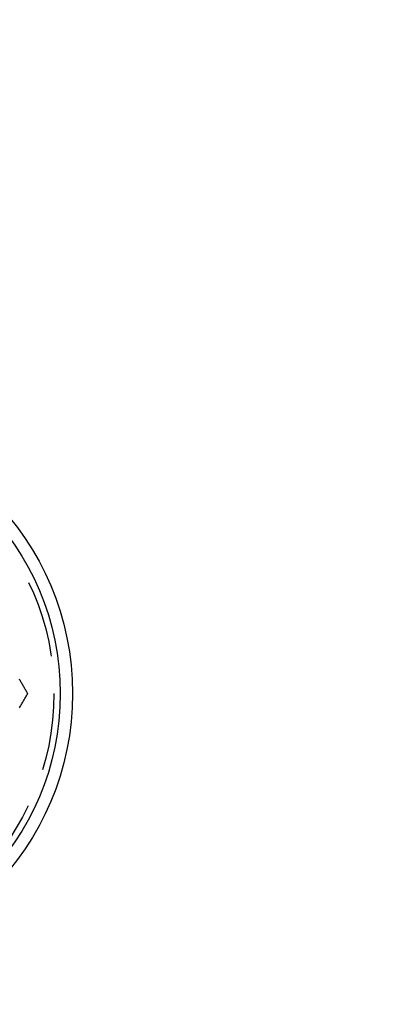
# Model space of a CAD drawing. Extents: x -53 to 53, y -207 to 33.
# Drawn here: x 7 to 19, y -164 to -132 of the extents above; entities that cross this region are included whole.
import ezdxf

# ---------------------------------------------------------------- set-up
doc = ezdxf.new("R2010")
doc.units = 0
doc.header["$LTSCALE"] = 10
doc.linetypes.add('VERDECKT', pattern=[0.375, 0.25, -0.125])
doc.layers.get('0').update_dxf_attribs({"linetype": 'CONTINUOUS'})
doc.layers.add('STEMPEL', color=3, linetype='CONTINUOUS')

# ---------------------------------------------------------------- blocks, each defined once
blk = doc.blocks.new('A$C73865F31')
at = {"color": 3}
for points in [[(7.50555, 3.18024, 0), (7.49078, 3.20583, 0), (7.476, 3.23142, 0), (7.46123, 3.25701, 0), (7.44645, 3.2826, 0), (7.43168, 3.30819, 0), (7.41691, 3.33378, 0), (7.40213, 3.35937, 0), (7.38736, 3.38496, 0), (7.37258, 3.41055, 0), (7.35781, 3.43614, 0), (7.34303, 3.46173, 0), (7.32826, 3.48732, 0), (7.31348, 3.51291, 0), (7.29871, 3.5385, 0), (7.28393, 3.56409, 0), (7.26916, 3.58968, 0), (7.25438, 3.61528, 0), (7.23961, 3.64087, 0)], [(7.23961, 2.71961, 0), (7.25438, 2.7452, 0), (7.26916, 2.77079, 0), (7.28393, 2.79638, 0), (7.29871, 2.82197, 0), (7.31348, 2.84756, 0), (7.32826, 2.87315, 0), (7.34303, 2.89874, 0), (7.35781, 2.92433, 0), (7.37258, 2.94992, 0), (7.38736, 2.97551, 0), (7.40213, 3.0011, 0), (7.41691, 3.02669, 0), (7.43168, 3.05228, 0), (7.44645, 3.07787, 0), (7.46123, 3.10346, 0), (7.476, 3.12905, 0), (7.49078, 3.15465, 0), (7.50555, 3.18024, 0)]]:
    blk.add_polyline3d(points, dxfattribs=at)
at = {"color": 1}
for points in [[(7.50555, 3.18024, 0), (7.49078, 3.20583, 0), (7.476, 3.23142, 0), (7.46123, 3.25701, 0), (7.44645, 3.2826, 0), (7.43168, 3.30819, 0), (7.41691, 3.33378, 0), (7.40213, 3.35937, 0), (7.38736, 3.38496, 0), (7.37258, 3.41055, 0), (7.35781, 3.43614, 0), (7.34303, 3.46173, 0), (7.32826, 3.48732, 0), (7.31348, 3.51291, 0), (7.29871, 3.5385, 0), (7.28393, 3.56409, 0), (7.26916, 3.58968, 0), (7.25438, 3.61528, 0), (7.23961, 3.64087, 0)], [(7.23961, 2.71961, 0), (7.25438, 2.7452, 0), (7.26916, 2.77079, 0), (7.28393, 2.79638, 0), (7.29871, 2.82197, 0), (7.31348, 2.84756, 0), (7.32826, 2.87315, 0), (7.34303, 2.89874, 0), (7.35781, 2.92433, 0), (7.37258, 2.94992, 0), (7.38736, 2.97551, 0), (7.40213, 3.0011, 0), (7.41691, 3.02669, 0), (7.43168, 3.05228, 0), (7.44645, 3.07787, 0), (7.46123, 3.10346, 0), (7.476, 3.12905, 0), (7.49078, 3.15465, 0), (7.50555, 3.18024, 0)]]:
    blk.add_polyline3d(points, dxfattribs=at)
at = {"color": 3, "linetype": 'CONTINUOUS'}
for radius in [53.483674, 8.95, 8.555212, 8.555212]:
    blk.add_circle((0, 3.180236), radius, dxfattribs=at)
at = {"color": 1, "linetype": 'VERDECKT'}
for radius in [51.937336, 46, 45.5, 36, 8.35, 8.35]:
    blk.add_circle((0, 3.180236), radius, dxfattribs=at)

msp = doc.modelspace()

# ---------------------------------------------------------------- block references
at = {"layer": 'STEMPEL'}
msp.add_blockref('A$C73865F31', (0, -156.664), dxfattribs=at)

doc.saveas('drawing.dxf')
